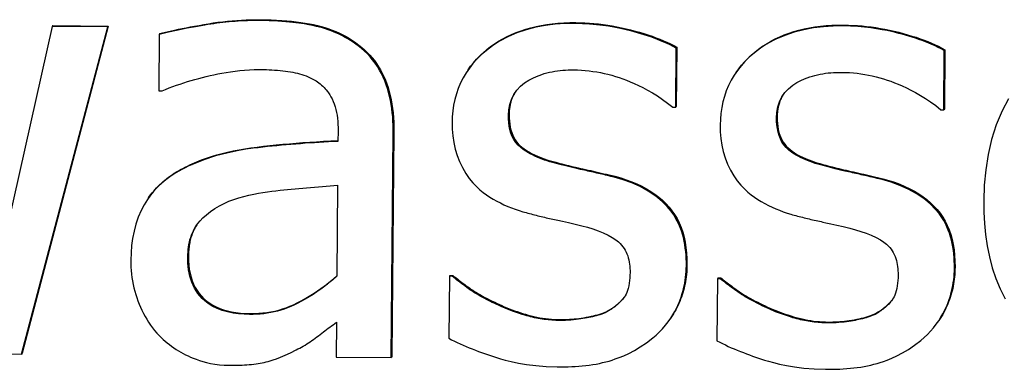
# Model space of a CAD drawing. Units: millimetres. Extents: x 40 to 2723, y -404 to 1439.
# Drawn here: x 1038 to 1044, y 708 to 710 of the extents above; entities that cross this region are included whole.
import ezdxf

# ---------------------------------------------------------------- set-up
doc = ezdxf.new("R2010")
doc.units = ezdxf.units.MM
doc.header["$LTSCALE"] = 0.5
doc.layers.add('Objekt025', color=6, linetype='Continuous')

msp = doc.modelspace()

# ---------------------------------------------------------------- linework, layer by layer
at = {"layer": 'Objekt025'}
for p, q in [((1039.7297, 710.3806), (1039.7262, 710.3754)), ((1041.5633, 710.3638), (1041.5598, 710.3586)), ((1043.1212, 710.3495), (1043.1177, 710.3443)), ((1038.5198, 710.3413), (1038.19, 708.8689)), ((1038.3427, 708.4374), (1038.8429, 710.3383)), ((1038.8465, 710.3435), (1038.3462, 708.4426)), ((1038.5234, 710.3465), (1038.5198, 710.3413)), ((1038.8429, 710.3383), (1038.5198, 710.3413)), ((1038.5234, 710.3465), (1038.8465, 710.3435)), ((1038.8465, 710.3435), (1038.8429, 710.3383)), ((1039.143, 710.2944), (1039.1402, 709.9672)), ((1039.1466, 710.2996), (1039.143, 710.2944)), ((1040.3026, 710.2334), (1040.2991, 710.2282)), ((1042.1442, 709.8717), (1042.1472, 710.2153)), ((1042.1507, 710.2205), (1042.1472, 710.2153)), ((1042.1507, 710.2205), (1042.1477, 709.8769)), ((1043.702, 709.8574), (1043.705, 710.201)), ((1043.7086, 710.2062), (1043.705, 710.201)), ((1043.7086, 710.2062), (1043.7056, 709.8626)), ((1040.937, 710.089), (1040.9335, 710.0838)), ((1042.4949, 710.0747), (1042.4914, 710.0695)), ((1039.1402, 709.9672), (1039.1587, 709.9671)), ((1042.1277, 709.8719), (1042.1442, 709.8717)), ((1042.1477, 709.8769), (1042.1442, 709.8717)), ((1043.6856, 709.8576), (1043.702, 709.8574)), ((1043.7056, 709.8626), (1043.702, 709.8574)), ((1041.1759, 709.8303), (1041.1723, 709.8251)), ((1042.7337, 709.816), (1042.7302, 709.8108)), ((1040.1816, 709.7354), (1040.1811, 709.6737)), ((1040.4912, 708.4177), (1040.5025, 709.7201)), ((1040.5061, 709.7253), (1040.4947, 708.4229)), ((1040.5061, 709.7253), (1040.5025, 709.7201)), ((1041.4472, 709.5521), (1041.4436, 709.5469)), ((1039.3334, 709.5427), (1039.3299, 709.5375)), ((1043.005, 709.5378), (1043.0015, 709.5326)), ((1041.7902, 709.4707), (1041.7866, 709.4655)), ((1043.348, 709.4564), (1043.3445, 709.4512)), ((1040.1788, 709.4186), (1040.1742, 708.8898)), ((1039.0797, 709.3446), (1039.0762, 709.3394)), ((1039.3123, 709.0079), (1039.3088, 709.0027)), ((1042.2097, 708.9566), (1042.2061, 708.9514)), ((1043.7675, 708.9423), (1043.764, 708.937)), ((1040.8287, 708.8899), (1040.8256, 708.5299)), ((1040.8322, 708.8951), (1040.8287, 708.8899)), ((1040.8452, 708.8898), (1040.8287, 708.8899)), ((1040.8322, 708.8951), (1040.8487, 708.895)), ((1040.8487, 708.895), (1040.8452, 708.8898)), ((1042.3866, 708.8756), (1042.3834, 708.5155)), ((1042.3901, 708.8808), (1042.3866, 708.8756)), ((1042.403, 708.8755), (1042.3866, 708.8756)), ((1042.3901, 708.8808), (1042.4066, 708.8807)), ((1042.4066, 708.8807), (1042.403, 708.8755)), ((1041.0923, 708.7384), (1041.0887, 708.7332)), ((1041.767, 708.6993), (1041.7634, 708.6941)), ((1042.6501, 708.7241), (1042.6466, 708.7189)), ((1039.6716, 708.6733), (1039.6681, 708.6681)), ((1041.4742, 708.6382), (1041.4707, 708.633)), ((1042.1163, 708.6479), (1042.1128, 708.6427)), ((1043.3248, 708.685), (1043.3213, 708.6798)), ((1043.6742, 708.6336), (1043.6707, 708.6284)), ((1040.1719, 708.6223), (1040.1701, 708.4206)), ((1043.0321, 708.6239), (1043.0285, 708.6187)), ((1038.0463, 708.4401), (1038.3427, 708.4374)), ((1038.3462, 708.4426), (1038.3427, 708.4374)), ((1040.1701, 708.4206), (1040.4912, 708.4177)), ((1040.4947, 708.4229), (1040.4912, 708.4177))]:
    msp.add_line(p, q, dxfattribs=at)
at = {"layer": 'Objekt025', "flags": 128}
for points in [[(1039.7262, 710.3754), (1039.7083, 710.3755), (1039.6904, 710.3754), (1039.6726, 710.3751), (1039.6548, 710.3746), (1039.637, 710.3739), (1039.6191, 710.3731), (1039.6014, 710.3721), (1039.5836, 710.3709), (1039.5658, 710.3695), (1039.5481, 710.3679), (1039.5304, 710.3662), (1039.5126, 710.3643), (1039.4949, 710.3622), (1039.4773, 710.3599), (1039.4596, 710.3575), (1039.4419, 710.3549), (1039.4243, 710.3521), (1039.4067, 710.3492), (1039.3868, 710.3457), (1039.3524, 710.3395), (1039.3057, 710.3306), (1039.2519, 710.3198), (1039.196, 710.3075), (1039.143, 710.2944)], [(1039.1466, 710.2996), (1039.1619, 710.3036), (1039.1783, 710.3077), (1039.1957, 710.3119), (1039.2143, 710.3161), (1039.2339, 710.3204), (1039.2546, 710.3248), (1039.2763, 710.3293), (1039.2992, 710.3338), (1039.3231, 710.3385), (1039.348, 710.3432), (1039.3741, 710.3479), (1039.4012, 710.3528), (1039.4288, 710.3575), (1039.4564, 710.3617), (1039.484, 710.3655), (1039.5115, 710.3689), (1039.5389, 710.3719), (1039.5663, 710.3744), (1039.5936, 710.3765), (1039.621, 710.3782), (1039.6482, 710.3795), (1039.6754, 710.3803), (1039.7026, 710.3807), (1039.7297, 710.3806)], [(1040.2991, 710.2282), (1040.2846, 710.239), (1040.2698, 710.2493), (1040.2548, 710.2592), (1040.2394, 710.2686), (1040.2238, 710.2776), (1040.208, 710.2861), (1040.1918, 710.2942), (1040.1754, 710.3019), (1040.1589, 710.309), (1040.1421, 710.3157), (1040.1252, 710.3219), (1040.1081, 710.3276), (1040.0909, 710.3329), (1040.0735, 710.3377), (1040.0559, 710.3421), (1040.0361, 710.3465), (1040.0128, 710.3513), (1039.9855, 710.3561), (1039.9542, 710.3607), (1039.9184, 710.3651), (1039.878, 710.3689), (1039.8326, 710.3721), (1039.7821, 710.3743), (1039.7262, 710.3754)], [(1039.7297, 710.3806), (1039.7622, 710.3801), (1039.7938, 710.3792), (1039.8246, 710.3778), (1039.8544, 710.3761), (1039.8834, 710.3739), (1039.9115, 710.3713), (1039.9388, 710.3682), (1039.9651, 710.3648), (1039.9906, 710.3609), (1040.0152, 710.3566), (1040.0389, 710.3519), (1040.0618, 710.3467), (1040.084, 710.341), (1040.1059, 710.3347), (1040.1273, 710.3276), (1040.1484, 710.3199), (1040.169, 710.3115), (1040.1893, 710.3023), (1040.2092, 710.2926), (1040.2286, 710.2821), (1040.2477, 710.2709), (1040.2664, 710.2591), (1040.2847, 710.2466), (1040.3026, 710.2334)], [(1041.5598, 710.3586), (1041.5021, 710.3578), (1041.4444, 710.354), (1041.387, 710.3471), (1041.3303, 710.3366), (1041.2746, 710.3222), (1041.2202, 710.3038), (1041.1675, 710.281), (1041.1203, 710.2558), (1041.0791, 710.2293), (1041.0436, 710.2025), (1041.0135, 710.1764), (1040.9884, 710.1516), (1040.9658, 710.1264), (1040.9449, 710.0999), (1040.9259, 710.0723), (1040.9087, 710.0433), (1040.8935, 710.0131), (1040.8803, 709.9817), (1040.8693, 709.9497), (1040.8604, 709.9171), (1040.8536, 709.8841), (1040.8488, 709.8506), (1040.8459, 709.8169), (1040.8447, 709.7828)], [(1040.937, 710.089), (1040.9522, 710.1102), (1040.9686, 710.1307), (1040.9862, 710.1506), (1041.0049, 710.17), (1041.0249, 710.1887), (1041.0461, 710.2067), (1041.0682, 710.224), (1041.0912, 710.2403), (1041.1149, 710.2556), (1041.1394, 710.2698), (1041.1646, 710.2831), (1041.1906, 710.2953), (1041.2174, 710.3066), (1041.245, 710.3168), (1041.2734, 710.326), (1041.3025, 710.3342), (1041.3324, 710.3415), (1041.3631, 710.3477), (1041.3945, 710.3529), (1041.4267, 710.3571), (1041.4597, 710.3603), (1041.4935, 710.3625), (1041.528, 710.3636), (1041.5633, 710.3638)], [(1042.1472, 710.2153), (1042.1297, 710.2248), (1042.1119, 710.2339), (1042.0937, 710.2426), (1042.0753, 710.2509), (1042.0566, 710.2588), (1042.0377, 710.2664), (1042.0187, 710.2736), (1041.9995, 710.2805), (1041.9802, 710.2871), (1041.9608, 710.2933), (1041.9414, 710.2993), (1041.9221, 710.3049), (1041.9027, 710.3102), (1041.8835, 710.3153), (1041.8634, 710.3203), (1041.8404, 710.3257), (1041.8143, 710.3313), (1041.7854, 710.3369), (1041.7538, 710.3423), (1041.7196, 710.3473), (1041.683, 710.3516), (1041.644, 710.3551), (1041.6029, 710.3575), (1041.5598, 710.3586)], [(1041.5633, 710.3638), (1041.5898, 710.3633), (1041.6162, 710.3622), (1041.6427, 710.3606), (1041.6692, 710.3585), (1041.6957, 710.3558), (1041.7222, 710.3526), (1041.7488, 710.3488), (1041.7754, 710.3445), (1041.802, 710.3396), (1041.8286, 710.3342), (1041.8553, 710.3283), (1041.882, 710.3218), (1041.9083, 710.3149), (1041.9339, 710.3077), (1041.9588, 710.3002), (1041.983, 710.2925), (1042.0065, 710.2845), (1042.0293, 710.2762), (1042.0513, 710.2676), (1042.0726, 710.2588), (1042.0932, 710.2496), (1042.1131, 710.2402), (1042.1323, 710.2305), (1042.1507, 710.2205)], [(1042.4949, 710.0747), (1042.5101, 710.0959), (1042.5265, 710.1164), (1042.544, 710.1363), (1042.5628, 710.1557), (1042.5828, 710.1744), (1042.6039, 710.1924), (1042.6261, 710.2097), (1042.649, 710.226), (1042.6727, 710.2412), (1042.6972, 710.2555), (1042.7225, 710.2688), (1042.7485, 710.281), (1042.7753, 710.2922), (1042.8029, 710.3025), (1042.8312, 710.3117), (1042.8604, 710.3199), (1042.8903, 710.3271), (1042.9209, 710.3334), (1042.9524, 710.3386), (1042.9846, 710.3428), (1043.0176, 710.346), (1043.0514, 710.3481), (1043.0859, 710.3493), (1043.1212, 710.3495)], [(1043.1212, 710.3495), (1043.1476, 710.349), (1043.1741, 710.3479), (1043.2006, 710.3463), (1043.227, 710.3442), (1043.2536, 710.3415), (1043.2801, 710.3383), (1043.3067, 710.3345), (1043.3333, 710.3302), (1043.3599, 710.3253), (1043.3865, 710.3199), (1043.4132, 710.314), (1043.4399, 710.3075), (1043.4662, 710.3006), (1043.4918, 710.2934), (1043.5167, 710.2859), (1043.5409, 710.2782), (1043.5644, 710.2702), (1043.5871, 710.2619), (1043.6092, 710.2533), (1043.6305, 710.2445), (1043.6511, 710.2353), (1043.671, 710.2259), (1043.6901, 710.2162), (1043.7086, 710.2062)], [(1043.1177, 710.3443), (1043.0599, 710.3435), (1043.0022, 710.3397), (1042.9449, 710.3328), (1042.8882, 710.3223), (1042.8325, 710.3079), (1042.778, 710.2895), (1042.7254, 710.2667), (1042.6781, 710.2415), (1042.6369, 710.215), (1042.6015, 710.1882), (1042.5714, 710.1621), (1042.5463, 710.1373), (1042.5236, 710.1121), (1042.5028, 710.0856), (1042.4837, 710.058), (1042.4666, 710.029), (1042.4514, 709.9988), (1042.4381, 709.9674), (1042.4271, 709.9353), (1042.4183, 709.9028), (1042.4115, 709.8698), (1042.4067, 709.8363), (1042.4038, 709.8026), (1042.4026, 709.7685)], [(1043.705, 710.201), (1043.6876, 710.2105), (1043.6697, 710.2196), (1043.6516, 710.2282), (1043.6331, 710.2366), (1043.6145, 710.2445), (1043.5956, 710.2521), (1043.5765, 710.2593), (1043.5573, 710.2662), (1043.538, 710.2728), (1043.5187, 710.279), (1043.4993, 710.2849), (1043.4799, 710.2906), (1043.4606, 710.2959), (1043.4413, 710.301), (1043.4213, 710.306), (1043.3982, 710.3114), (1043.3722, 710.317), (1043.3433, 710.3226), (1043.3117, 710.328), (1043.2775, 710.333), (1043.2408, 710.3373), (1043.2019, 710.3408), (1043.1608, 710.3432), (1043.1177, 710.3443)], [(1040.5025, 709.7201), (1040.5025, 709.744), (1040.502, 709.768), (1040.501, 709.792), (1040.4994, 709.816), (1040.4972, 709.84), (1040.4943, 709.8638), (1040.4908, 709.8876), (1040.4866, 709.9111), (1040.4816, 709.9344), (1040.4759, 709.9575), (1040.4693, 709.9802), (1040.4619, 710.0025), (1040.4535, 710.0246), (1040.4442, 710.0462), (1040.4339, 710.0674), (1040.4226, 710.0883), (1040.4103, 710.1085), (1040.397, 710.1279), (1040.3829, 710.1466), (1040.3679, 710.1645), (1040.352, 710.1816), (1040.3353, 710.1979), (1040.3176, 710.2134), (1040.2991, 710.2282)], [(1040.3026, 710.2334), (1040.3196, 710.2199), (1040.3359, 710.2057), (1040.3514, 710.191), (1040.3662, 710.1755), (1040.3802, 710.1595), (1040.3934, 710.1428), (1040.4059, 710.1255), (1040.4177, 710.1075), (1040.4287, 710.0889), (1040.439, 710.0697), (1040.4485, 710.0498), (1040.4573, 710.0293), (1040.4653, 710.0081), (1040.4726, 709.9861), (1040.4792, 709.9634), (1040.4851, 709.94), (1040.4902, 709.9158), (1040.4947, 709.8908), (1040.4984, 709.8651), (1040.5013, 709.8387), (1040.5036, 709.8115), (1040.5052, 709.7835), (1040.506, 709.7548), (1040.5061, 709.7253)], [(1039.1587, 709.9671), (1039.1796, 709.9756), (1039.2007, 709.9838), (1039.2218, 709.9918), (1039.243, 709.9995), (1039.2643, 710.007), (1039.2856, 710.0141), (1039.3071, 710.021), (1039.3287, 710.0276), (1039.3503, 710.0339), (1039.3721, 710.0399), (1039.3939, 710.0457), (1039.4158, 710.0511), (1039.4378, 710.0562), (1039.4599, 710.061), (1039.4826, 710.0656), (1039.5066, 710.0702), (1039.5316, 710.0745), (1039.5575, 710.0786), (1039.584, 710.0824), (1039.6111, 710.0856), (1039.6386, 710.0882), (1039.6663, 710.0901), (1039.694, 710.0913), (1039.7216, 710.0915)], [(1039.7216, 710.0915), (1039.7362, 710.0913), (1039.7511, 710.091), (1039.7663, 710.0904), (1039.7818, 710.0898), (1039.7975, 710.0889), (1039.8132, 710.0879), (1039.8289, 710.0867), (1039.8446, 710.0853), (1039.8601, 710.0837), (1039.8754, 710.0819), (1039.8904, 710.0799), (1039.9051, 710.0776), (1039.9192, 710.0752), (1039.9329, 710.0725), (1039.9459, 710.0696), (1039.9586, 710.0663), (1039.9713, 710.0627), (1039.9837, 710.0586), (1039.9961, 710.0541), (1040.0082, 710.0492), (1040.0201, 710.0438), (1040.0318, 710.0379), (1040.0433, 710.0316), (1040.0545, 710.0247)], [(1041.1723, 709.8251), (1041.1742, 709.8566), (1041.1797, 709.8877), (1041.1892, 709.9177), (1041.203, 709.9459), (1041.2206, 709.9714), (1041.242, 709.9941), (1041.2662, 710.0137), (1041.2908, 710.0294), (1041.3142, 710.0417), (1041.3346, 710.0508), (1041.3505, 710.0571), (1041.3654, 710.0624), (1041.3803, 710.0671), (1041.3955, 710.0713), (1041.4107, 710.0751), (1041.4261, 710.0783), (1041.4415, 710.0811), (1041.4571, 710.0835), (1041.4727, 710.0854), (1041.4883, 710.0869), (1041.5041, 710.088), (1041.5198, 710.0887), (1041.5355, 710.0891), (1041.5513, 710.0891)], [(1041.5513, 710.0891), (1041.5739, 710.0886), (1041.5963, 710.0875), (1041.6187, 710.0858), (1041.6409, 710.0835), (1041.663, 710.0806), (1041.685, 710.0771), (1041.707, 710.0731), (1041.7287, 710.0685), (1041.7504, 710.0633), (1041.772, 710.0575), (1041.7935, 710.0512), (1041.8149, 710.0444), (1041.8361, 710.037), (1041.8573, 710.029), (1041.8793, 710.0202), (1041.9028, 710.0101), (1041.9276, 709.9987), (1041.9536, 709.9858), (1041.9806, 709.9714), (1042.0087, 709.9553), (1042.0375, 709.9374), (1042.0671, 709.9176), (1042.0972, 709.8958), (1042.1277, 709.8719)], [(1042.7302, 709.8108), (1042.7321, 709.8423), (1042.7376, 709.8734), (1042.7471, 709.9034), (1042.7608, 709.9316), (1042.7785, 709.9571), (1042.7999, 709.9798), (1042.824, 709.9994), (1042.8487, 710.0151), (1042.8721, 710.0274), (1042.8924, 710.0365), (1042.9084, 710.0428), (1042.9232, 710.0481), (1042.9382, 710.0528), (1042.9533, 710.057), (1042.9686, 710.0608), (1042.9839, 710.064), (1042.9994, 710.0668), (1043.0149, 710.0692), (1043.0305, 710.0711), (1043.0462, 710.0726), (1043.0619, 710.0737), (1043.0777, 710.0744), (1043.0934, 710.0748), (1043.1091, 710.0748)], [(1043.1091, 710.0748), (1043.1317, 710.0743), (1043.1542, 710.0732), (1043.1765, 710.0715), (1043.1988, 710.0692), (1043.2209, 710.0663), (1043.2429, 710.0628), (1043.2648, 710.0588), (1043.2866, 710.0542), (1043.3083, 710.049), (1043.3299, 710.0432), (1043.3514, 710.0369), (1043.3727, 710.0301), (1043.394, 710.0226), (1043.4151, 710.0147), (1043.4371, 710.0058), (1043.4606, 709.9958), (1043.4854, 709.9844), (1043.5114, 709.9715), (1043.5385, 709.9571), (1043.5665, 709.941), (1043.5954, 709.9231), (1043.6249, 709.9033), (1043.655, 709.8815), (1043.6856, 709.8576)], [(1040.0545, 710.0247), (1040.0627, 710.0191), (1040.0707, 710.0133), (1040.0785, 710.0072), (1040.086, 710.0008), (1040.0932, 709.9941), (1040.1002, 709.9871), (1040.1069, 709.9798), (1040.1134, 709.9723), (1040.1198, 709.9642), (1040.1265, 709.955), (1040.1334, 709.9446), (1040.1403, 709.933), (1040.1471, 709.9203), (1040.1536, 709.9063), (1040.1595, 709.8912), (1040.1647, 709.8753), (1040.1692, 709.859), (1040.1728, 709.8422), (1040.1758, 709.8251), (1040.1781, 709.8076), (1040.1798, 709.7898), (1040.181, 709.7718), (1040.1815, 709.7537), (1040.1816, 709.7354)], [(1041.212, 709.96), (1041.2091, 709.9555), (1041.2063, 709.9509), (1041.2037, 709.9462), (1041.2011, 709.9414), (1041.1987, 709.9366), (1041.1964, 709.9317), (1041.1943, 709.9267), (1041.1922, 709.9216), (1041.1903, 709.9165), (1041.1885, 709.9113), (1041.1868, 709.906), (1041.1852, 709.9006), (1041.1838, 709.8952), (1041.1825, 709.8896), (1041.1813, 709.884), (1041.1802, 709.8784), (1041.1792, 709.8726), (1041.1784, 709.8668), (1041.1777, 709.8609), (1041.1771, 709.8549), (1041.1766, 709.8489), (1041.1762, 709.8428), (1041.176, 709.8366), (1041.1759, 709.8303)], [(1042.7699, 709.9457), (1042.767, 709.9412), (1042.7642, 709.9366), (1042.7615, 709.9319), (1042.759, 709.9271), (1042.7566, 709.9223), (1042.7543, 709.9174), (1042.7521, 709.9124), (1042.7501, 709.9073), (1042.7482, 709.9022), (1042.7464, 709.8969), (1042.7447, 709.8917), (1042.7431, 709.8863), (1042.7417, 709.8808), (1042.7403, 709.8753), (1042.7391, 709.8697), (1042.7381, 709.8641), (1042.7371, 709.8583), (1042.7363, 709.8525), (1042.7355, 709.8466), (1042.7349, 709.8406), (1042.7345, 709.8346), (1042.7341, 709.8285), (1042.7339, 709.8223), (1042.7337, 709.816)], [(1044.0782, 709.9215), (1044.0408, 709.8503), (1044.0069, 709.769), (1043.9798, 709.6836), (1043.9595, 709.5964), (1043.9455, 709.5077), (1043.9373, 709.4182), (1043.9341, 709.3285)], [(1040.8447, 709.7828), (1040.8455, 709.744), (1040.8486, 709.7052), (1040.8542, 709.6668), (1040.8625, 709.6288), (1040.8735, 709.5918), (1040.8874, 709.5558), (1040.9042, 709.5209), (1040.9236, 709.4879), (1040.944, 709.4588), (1040.965, 709.4334), (1040.9858, 709.4115), (1041.0062, 709.3928), (1041.0255, 709.377), (1041.0443, 709.3632), (1041.0636, 709.3501), (1041.0835, 709.3379), (1041.104, 709.3264), (1041.1249, 709.3156), (1041.1461, 709.3055), (1041.1677, 709.2961), (1041.1895, 709.2873), (1041.2116, 709.2792), (1041.2337, 709.2716), (1041.2559, 709.2646)], [(1041.4436, 709.5469), (1041.4282, 709.5511), (1041.4128, 709.5556), (1041.3976, 709.5603), (1041.3825, 709.5653), (1041.3677, 709.5706), (1041.3531, 709.5762), (1041.3388, 709.582), (1041.3248, 709.5881), (1041.3113, 709.5945), (1041.2982, 709.6013), (1041.2855, 709.6083), (1041.2729, 709.616), (1041.2585, 709.6257), (1041.2434, 709.6375), (1041.2285, 709.6514), (1041.2151, 709.6671), (1041.2037, 709.6841), (1041.1943, 709.7024), (1041.1868, 709.7217), (1041.181, 709.7418), (1041.1768, 709.7623), (1041.1741, 709.7832), (1041.1727, 709.8042), (1041.1723, 709.8251)], [(1041.1759, 709.8303), (1041.1762, 709.8105), (1041.1773, 709.7916), (1041.1794, 709.7735), (1041.1824, 709.7563), (1041.1863, 709.7399), (1041.1912, 709.7244), (1041.1969, 709.7098), (1041.2035, 709.6961), (1041.2111, 709.6832), (1041.2195, 709.6711), (1041.2289, 709.66), (1041.2391, 709.6497), (1041.2504, 709.6399), (1041.2628, 709.6305), (1041.2763, 709.6214), (1041.2908, 709.6125), (1041.3065, 709.6039), (1041.3233, 709.5957), (1041.3412, 709.5877), (1041.3602, 709.58), (1041.3803, 709.5726), (1041.4015, 709.5654), (1041.4238, 709.5586), (1041.4472, 709.5521)], [(1043.0015, 709.5326), (1042.9861, 709.5368), (1042.9707, 709.5413), (1042.9554, 709.546), (1042.9404, 709.551), (1042.9255, 709.5563), (1042.9109, 709.5618), (1042.8966, 709.5677), (1042.8827, 709.5738), (1042.8691, 709.5802), (1042.856, 709.587), (1042.8434, 709.594), (1042.8307, 709.6017), (1042.8164, 709.6114), (1042.8013, 709.6232), (1042.7864, 709.6371), (1042.773, 709.6528), (1042.7616, 709.6698), (1042.7522, 709.6881), (1042.7446, 709.7074), (1042.7389, 709.7275), (1042.7347, 709.748), (1042.732, 709.7689), (1042.7305, 709.7899), (1042.7302, 709.8108)], [(1042.7337, 709.816), (1042.734, 709.7962), (1042.7352, 709.7773), (1042.7373, 709.7592), (1042.7403, 709.742), (1042.7442, 709.7256), (1042.749, 709.7101), (1042.7548, 709.6955), (1042.7614, 709.6818), (1042.7689, 709.6689), (1042.7774, 709.6568), (1042.7867, 709.6457), (1042.797, 709.6354), (1042.8083, 709.6256), (1042.8206, 709.6162), (1042.8341, 709.607), (1042.8487, 709.5982), (1042.8644, 709.5896), (1042.8812, 709.5813), (1042.8991, 709.5734), (1042.918, 709.5657), (1042.9381, 709.5582), (1042.9593, 709.5511), (1042.9816, 709.5443), (1043.005, 709.5378)], [(1042.4026, 709.7685), (1042.4034, 709.7296), (1042.4064, 709.6909), (1042.412, 709.6525), (1042.4203, 709.6145), (1042.4314, 709.5774), (1042.4453, 709.5415), (1042.4621, 709.5066), (1042.4814, 709.4736), (1042.5019, 709.4445), (1042.5228, 709.4191), (1042.5437, 709.3972), (1042.5641, 709.3785), (1042.5834, 709.3627), (1042.6021, 709.3488), (1042.6215, 709.3358), (1042.6414, 709.3236), (1042.6618, 709.3121), (1042.6827, 709.3013), (1042.704, 709.2912), (1042.7256, 709.2818), (1042.7474, 709.273), (1042.7694, 709.2649), (1042.7916, 709.2573), (1042.8138, 709.2503)], [(1040.1811, 709.6737), (1040.1539, 709.6724), (1040.1267, 709.6709), (1040.0994, 709.6694), (1040.0722, 709.6678), (1040.0449, 709.666), (1040.0175, 709.6642), (1039.9902, 709.6623), (1039.9629, 709.6603), (1039.9355, 709.6581), (1039.9082, 709.6559), (1039.8809, 709.6535), (1039.8536, 709.651), (1039.8264, 709.6484), (1039.7992, 709.6457), (1039.772, 709.6429), (1039.7449, 709.6399), (1039.7179, 709.6368), (1039.6878, 709.6332), (1039.6463, 709.6274), (1039.5948, 709.6186), (1039.5353, 709.6059), (1039.4699, 709.5887), (1039.4008, 709.5662), (1039.3299, 709.5375)], [(1039.3334, 709.5427), (1039.3606, 709.5544), (1039.3885, 709.5655), (1039.4173, 709.5759), (1039.4468, 709.5857), (1039.4771, 709.5949), (1039.5082, 709.6034), (1039.5401, 709.6113), (1039.5728, 709.6185), (1039.6063, 709.625), (1039.6406, 709.631), (1039.6756, 709.6362), (1039.7115, 709.6409), (1039.748, 709.6451), (1039.7849, 709.6491), (1039.8224, 709.6529), (1039.8603, 709.6565), (1039.8987, 709.66), (1039.9376, 709.6632), (1039.977, 709.6663), (1040.0169, 709.6691), (1040.0572, 709.6718), (1040.098, 709.6743), (1040.1393, 709.6766), (1040.1811, 709.6787)], [(1041.4472, 709.5521), (1041.4589, 709.5489), (1041.471, 709.5457), (1041.4832, 709.5425), (1041.4958, 709.5393), (1041.5086, 709.5361), (1041.5216, 709.5329), (1041.5349, 709.5297), (1041.5485, 709.5265), (1041.5623, 709.5232), (1041.5764, 709.52), (1041.5907, 709.5168), (1041.6053, 709.5136), (1041.6201, 709.5103), (1041.635, 709.507), (1041.65, 709.5037), (1041.6651, 709.5002), (1041.6804, 709.4967), (1041.6957, 709.4932), (1041.7112, 709.4896), (1041.7267, 709.4859), (1041.7424, 709.4822), (1041.7582, 709.4785), (1041.7741, 709.4746), (1041.7902, 709.4707)], [(1039.3299, 709.5375), (1039.3111, 709.5291), (1039.2925, 709.5202), (1039.2742, 709.5108), (1039.2562, 709.5009), (1039.2385, 709.4904), (1039.2212, 709.4795), (1039.2042, 709.4679), (1039.1877, 709.4558), (1039.1716, 709.4431), (1039.156, 709.4298), (1039.1409, 709.4158), (1039.1259, 709.4008), (1039.1094, 709.3827), (1039.0917, 709.3609), (1039.0735, 709.3352), (1039.0552, 709.3054), (1039.0375, 709.2714), (1039.021, 709.233), (1039.0072, 709.1928), (1038.9962, 709.1518), (1038.9879, 709.1102), (1038.9821, 709.0681), (1038.9786, 709.0257), (1038.9772, 708.9831)], [(1039.0797, 709.3447), (1039.0869, 709.355), (1039.0945, 709.3651), (1039.1023, 709.3751), (1039.1104, 709.3849), (1039.1188, 709.3945), (1039.1274, 709.4039), (1039.1364, 709.4132), (1039.1457, 709.4223), (1039.1552, 709.4311), (1039.1651, 709.4398), (1039.1752, 709.4484), (1039.1856, 709.4567), (1039.1963, 709.4649), (1039.2074, 709.4728), (1039.2187, 709.4806), (1039.2302, 709.4883), (1039.2421, 709.4957), (1039.2543, 709.5029), (1039.2668, 709.51), (1039.2795, 709.5169), (1039.2925, 709.5236), (1039.3059, 709.5302), (1039.3195, 709.5365), (1039.3334, 709.5427)], [(1041.7866, 709.4655), (1041.7765, 709.468), (1041.7663, 709.4704), (1041.7562, 709.4729), (1041.746, 709.4753), (1041.7358, 709.4778), (1041.7256, 709.4802), (1041.7154, 709.4826), (1041.7052, 709.485), (1041.695, 709.4873), (1041.6848, 709.4897), (1041.6746, 709.492), (1041.6644, 709.4944), (1041.6542, 709.4967), (1041.644, 709.499), (1041.6337, 709.5013), (1041.6235, 709.5036), (1041.6133, 709.5058), (1041.6031, 709.5081), (1041.59, 709.511), (1041.5699, 709.5155), (1041.5439, 709.5215), (1041.5134, 709.5288), (1041.4795, 709.5373), (1041.4436, 709.5469)], [(1043.3445, 709.4512), (1043.3344, 709.4537), (1043.3242, 709.4561), (1043.314, 709.4586), (1043.3039, 709.461), (1043.2937, 709.4634), (1043.2835, 709.4659), (1043.2733, 709.4683), (1043.2631, 709.4707), (1043.2529, 709.473), (1043.2427, 709.4754), (1043.2325, 709.4777), (1043.2222, 709.4801), (1043.212, 709.4824), (1043.2018, 709.4847), (1043.1916, 709.487), (1043.1814, 709.4893), (1043.1712, 709.4915), (1043.161, 709.4938), (1043.1479, 709.4967), (1043.1277, 709.5012), (1043.1018, 709.5072), (1043.0712, 709.5145), (1043.0374, 709.523), (1043.0015, 709.5326)], [(1043.005, 709.5378), (1043.0168, 709.5346), (1043.0288, 709.5314), (1043.0411, 709.5282), (1043.0536, 709.525), (1043.0664, 709.5218), (1043.0795, 709.5186), (1043.0928, 709.5154), (1043.1064, 709.5121), (1043.1202, 709.5089), (1043.1343, 709.5057), (1043.1486, 709.5025), (1043.1632, 709.4993), (1043.178, 709.496), (1043.1929, 709.4927), (1043.2079, 709.4893), (1043.223, 709.4859), (1043.2382, 709.4824), (1043.2536, 709.4789), (1043.269, 709.4753), (1043.2846, 709.4716), (1043.3003, 709.4679), (1043.3161, 709.4641), (1043.332, 709.4603), (1043.348, 709.4564)], [(1042.2061, 708.9514), (1042.206, 708.9719), (1042.2054, 708.9925), (1042.2042, 709.013), (1042.2025, 709.0335), (1042.2, 709.054), (1042.1969, 709.0743), (1042.1931, 709.0945), (1042.1885, 709.1145), (1042.1831, 709.1342), (1042.1769, 709.1537), (1042.1699, 709.1728), (1042.162, 709.1916), (1042.1533, 709.2099), (1042.1436, 709.2279), (1042.1326, 709.2459), (1042.1168, 709.2683), (1042.0948, 709.2949), (1042.0655, 709.3244), (1042.0282, 709.3553), (1041.9841, 709.385), (1041.9372, 709.4105), (1041.8882, 709.4322), (1041.8378, 709.4505), (1041.7866, 709.4655)], [(1041.7902, 709.4707), (1041.8244, 709.461), (1041.8571, 709.4504), (1041.8884, 709.4388), (1041.9183, 709.4262), (1041.9467, 709.4127), (1041.9737, 709.3983), (1041.9993, 709.3829), (1042.0234, 709.3666), (1042.0461, 709.3494), (1042.0674, 709.3311), (1042.0872, 709.312), (1042.1056, 709.2919), (1042.1225, 709.2707), (1042.1379, 709.2483), (1042.1518, 709.2247), (1042.1642, 709.1998), (1042.1751, 709.1737), (1042.1846, 709.1464), (1042.1925, 709.1178), (1042.1989, 709.088), (1042.2038, 709.057), (1042.2073, 709.0247), (1042.2092, 708.9913), (1042.2097, 708.9566)], [(1043.764, 708.937), (1043.7639, 708.9576), (1043.7633, 708.9781), (1043.7621, 708.9987), (1043.7603, 709.0192), (1043.7579, 709.0397), (1043.7548, 709.06), (1043.7509, 709.0802), (1043.7463, 709.1002), (1043.741, 709.1199), (1043.7348, 709.1394), (1043.7278, 709.1585), (1043.7199, 709.1773), (1043.7111, 709.1956), (1043.7014, 709.2136), (1043.6904, 709.2316), (1043.6747, 709.254), (1043.6526, 709.2806), (1043.6234, 709.3101), (1043.5861, 709.341), (1043.542, 709.3707), (1043.4951, 709.3962), (1043.4461, 709.4179), (1043.3957, 709.4362), (1043.3445, 709.4512)], [(1043.348, 709.4564), (1043.3822, 709.4467), (1043.415, 709.4361), (1043.4463, 709.4245), (1043.4762, 709.4119), (1043.5046, 709.3984), (1043.5316, 709.384), (1043.5572, 709.3686), (1043.5813, 709.3523), (1043.604, 709.335), (1043.6252, 709.3168), (1043.6451, 709.2977), (1043.6634, 709.2776), (1043.6803, 709.2564), (1043.6958, 709.234), (1043.7097, 709.2104), (1043.7221, 709.1855), (1043.733, 709.1594), (1043.7424, 709.132), (1043.7504, 709.1035), (1043.7568, 709.0737), (1043.7617, 709.0427), (1043.7651, 709.0104), (1043.7671, 708.977), (1043.7675, 708.9423)], [(1039.6061, 709.3456), (1039.635, 709.3536), (1039.6635, 709.3606), (1039.6914, 709.3667), (1039.7188, 709.372), (1039.7455, 709.3765), (1039.7715, 709.3804), (1039.7967, 709.3838), (1039.8211, 709.3867), (1039.8446, 709.3892), (1039.8672, 709.3914), (1039.8888, 709.3934), (1039.9101, 709.3953), (1039.9319, 709.3973), (1039.9541, 709.3993), (1039.9766, 709.4013), (1039.9993, 709.4033), (1040.0221, 709.4053), (1040.045, 709.4073), (1040.0679, 709.4093), (1040.0906, 709.4113), (1040.1132, 709.4132), (1040.1355, 709.415), (1040.1574, 709.4168), (1040.1788, 709.4186)], [(1039.3088, 709.0027), (1039.3091, 709.0169), (1039.3099, 709.0312), (1039.3111, 709.0454), (1039.3128, 709.0596), (1039.3151, 709.0737), (1039.3179, 709.0877), (1039.3213, 709.1016), (1039.3253, 709.1152), (1039.3299, 709.1286), (1039.3351, 709.1418), (1039.3411, 709.1547), (1039.3477, 709.1673), (1039.3558, 709.1807), (1039.3662, 709.1955), (1039.3795, 709.2117), (1039.3962, 709.229), (1039.4169, 709.2476), (1039.4411, 709.2664), (1039.4664, 709.2836), (1039.4928, 709.2991), (1039.52, 709.313), (1039.548, 709.3253), (1039.5767, 709.3362), (1039.6061, 709.3456)], [(1043.9341, 709.3285), (1043.9348, 709.2629), (1043.9381, 709.1971), (1043.9444, 709.1317), (1043.9539, 709.0667), (1043.9669, 709.0025), (1043.9836, 708.9392), (1044.0045, 708.8772), (1044.0296, 708.8167), (1044.059, 708.7589)], [(1041.2559, 709.2646), (1041.2655, 709.262), (1041.2752, 709.2594), (1041.2848, 709.2568), (1041.2945, 709.2542), (1041.3041, 709.2517), (1041.3138, 709.2492), (1041.3235, 709.2467), (1041.3333, 709.2443), (1041.343, 709.2419), (1041.3527, 709.2395), (1041.3625, 709.2371), (1041.3722, 709.2348), (1041.382, 709.2325), (1041.3918, 709.2303), (1041.4015, 709.228), (1041.4112, 709.2258), (1041.421, 709.2236), (1041.4307, 709.2215), (1041.4406, 709.2193), (1041.4587, 709.2154), (1041.4868, 709.2092), (1041.5217, 709.2013), (1041.5601, 709.1925), (1041.5989, 709.1833)], [(1042.8138, 709.2503), (1042.8234, 709.2477), (1042.833, 709.2451), (1042.8427, 709.2425), (1042.8523, 709.2399), (1042.862, 709.2374), (1042.8717, 709.2349), (1042.8814, 709.2324), (1042.8911, 709.23), (1042.9009, 709.2276), (1042.9106, 709.2252), (1042.9204, 709.2228), (1042.9301, 709.2205), (1042.9399, 709.2182), (1042.9496, 709.216), (1042.9594, 709.2137), (1042.9691, 709.2115), (1042.9788, 709.2093), (1042.9886, 709.2072), (1042.9985, 709.205), (1043.0166, 709.2011), (1043.0447, 709.1949), (1043.0795, 709.187), (1043.118, 709.1782), (1043.1568, 709.169)], [(1039.3611, 709.1888), (1039.3572, 709.1827), (1039.3535, 709.1765), (1039.3499, 709.1701), (1039.3465, 709.1636), (1039.3432, 709.157), (1039.3401, 709.1503), (1039.3372, 709.1435), (1039.3344, 709.1365), (1039.3318, 709.1294), (1039.3294, 709.1222), (1039.3271, 709.1148), (1039.325, 709.1073), (1039.323, 709.0997), (1039.3212, 709.092), (1039.3196, 709.0842), (1039.3181, 709.0762), (1039.3168, 709.0681), (1039.3157, 709.0598), (1039.3147, 709.0515), (1039.3139, 709.043), (1039.3133, 709.0344), (1039.3128, 709.0257), (1039.3124, 709.0168), (1039.3123, 709.0079)], [(1041.5989, 709.1833), (1041.6311, 709.1746), (1041.6627, 709.1649), (1041.6935, 709.1542), (1041.723, 709.1424), (1041.7507, 709.1295), (1041.7757, 709.1156), (1041.7956, 709.1024), (1041.8107, 709.0905), (1041.8217, 709.0801), (1041.83, 709.071), (1041.8375, 709.0615), (1041.8443, 709.0516), (1041.8505, 709.0413), (1041.8559, 709.0306), (1041.8607, 709.0194), (1041.8649, 709.008), (1041.8685, 708.9963), (1041.8715, 708.9844), (1041.8739, 708.9723), (1041.8757, 708.9602), (1041.8771, 708.9479), (1041.878, 708.9357), (1041.8785, 708.9234), (1041.8785, 708.9111)], [(1043.1568, 709.169), (1043.1889, 709.1603), (1043.2206, 709.1506), (1043.2514, 709.1399), (1043.2809, 709.1281), (1043.3086, 709.1152), (1043.3336, 709.1013), (1043.3535, 709.0881), (1043.3686, 709.0762), (1043.3796, 709.0658), (1043.3879, 709.0567), (1043.3954, 709.0472), (1043.4022, 709.0373), (1043.4083, 709.027), (1043.4138, 709.0163), (1043.4186, 709.0051), (1043.4228, 708.9937), (1043.4264, 708.982), (1043.4293, 708.9701), (1043.4317, 708.958), (1043.4336, 708.9459), (1043.4349, 708.9336), (1043.4358, 708.9214), (1043.4363, 708.9091), (1043.4364, 708.8968)], [(1038.9772, 708.9831), (1038.9773, 708.9629), (1038.978, 708.9427), (1038.9794, 708.9226), (1038.9813, 708.9026), (1038.9838, 708.8826), (1038.987, 708.8627), (1038.9908, 708.8428), (1038.9952, 708.8232), (1039.0002, 708.8038), (1039.0058, 708.7846), (1039.012, 708.7656), (1039.0187, 708.7469), (1039.026, 708.7284), (1039.0339, 708.71), (1039.0422, 708.692), (1039.0511, 708.6742), (1039.0605, 708.6568), (1039.0704, 708.6397), (1039.0809, 708.6229), (1039.092, 708.6066), (1039.1036, 708.5906), (1039.1158, 708.5751), (1039.1287, 708.56), (1039.1422, 708.5453)], [(1039.6681, 708.6681), (1039.6358, 708.6691), (1039.6036, 708.6717), (1039.5716, 708.6761), (1039.54, 708.6826), (1039.5091, 708.6914), (1039.4791, 708.7028), (1039.4508, 708.7167), (1039.4268, 708.7317), (1039.4071, 708.7468), (1039.3913, 708.7615), (1039.3784, 708.7754), (1039.3668, 708.7898), (1039.3565, 708.8051), (1039.3472, 708.821), (1039.339, 708.8376), (1039.3319, 708.8548), (1039.3258, 708.8725), (1039.3208, 708.8906), (1039.3167, 708.909), (1039.3135, 708.9275), (1039.3112, 708.9463), (1039.3097, 708.9651), (1039.3089, 708.9839), (1039.3088, 709.0027)], [(1039.3123, 709.0079), (1039.3127, 708.981), (1039.3144, 708.9552), (1039.3174, 708.9306), (1039.3217, 708.9071), (1039.3273, 708.8847), (1039.3342, 708.8634), (1039.3424, 708.8432), (1039.3518, 708.8241), (1039.3626, 708.8062), (1039.3747, 708.7894), (1039.3881, 708.7737), (1039.4027, 708.7591), (1039.4186, 708.7456), (1039.4357, 708.7333), (1039.454, 708.7221), (1039.4734, 708.7121), (1039.4941, 708.7033), (1039.5159, 708.6955), (1039.5389, 708.689), (1039.5631, 708.6835), (1039.5884, 708.6792), (1039.615, 708.6761), (1039.6427, 708.6741), (1039.6716, 708.6733)], [(1042.0111, 708.5313), (1042.0307, 708.5484), (1042.0495, 708.5664), (1042.0675, 708.5852), (1042.0845, 708.6049), (1042.1005, 708.6254), (1042.115, 708.646), (1042.1277, 708.666), (1042.1387, 708.6852), (1042.1482, 708.7035), (1042.1564, 708.7207), (1042.1633, 708.7367), (1042.1696, 708.7526), (1042.1754, 708.7686), (1042.1806, 708.7847), (1042.1854, 708.8009), (1042.1897, 708.8172), (1042.1934, 708.8336), (1042.1967, 708.8501), (1042.1995, 708.8667), (1042.2017, 708.8835), (1042.2036, 708.9003), (1042.2049, 708.9172), (1042.2057, 708.9342), (1042.2061, 708.9514)], [(1042.2097, 708.9566), (1042.2094, 708.9425), (1042.2088, 708.9285), (1042.2079, 708.9147), (1042.2066, 708.9009), (1042.2051, 708.8872), (1042.2033, 708.8737), (1042.2011, 708.8602), (1042.1986, 708.8468), (1042.1958, 708.8335), (1042.1927, 708.8203), (1042.1893, 708.8073), (1042.1855, 708.7943), (1042.1815, 708.7814), (1042.1771, 708.7686), (1042.1724, 708.7559), (1042.1674, 708.7433), (1042.1621, 708.7308), (1042.1564, 708.7184), (1042.1505, 708.7061), (1042.1443, 708.6941), (1042.1377, 708.6823), (1042.1309, 708.6706), (1042.1238, 708.6592), (1042.1163, 708.6479)], [(1043.5689, 708.517), (1043.5886, 708.5341), (1043.6074, 708.5521), (1043.6253, 708.5709), (1043.6423, 708.5906), (1043.6584, 708.6111), (1043.6729, 708.6317), (1043.6856, 708.6517), (1043.6966, 708.6709), (1043.7061, 708.6892), (1043.7142, 708.7064), (1043.7212, 708.7224), (1043.7274, 708.7383), (1043.7332, 708.7543), (1043.7385, 708.7704), (1043.7433, 708.7866), (1043.7475, 708.8029), (1043.7513, 708.8193), (1043.7545, 708.8358), (1043.7573, 708.8524), (1043.7596, 708.8692), (1043.7614, 708.886), (1043.7628, 708.9029), (1043.7636, 708.9199), (1043.764, 708.937)], [(1043.7675, 708.9423), (1043.7672, 708.9282), (1043.7666, 708.9142), (1043.7657, 708.9004), (1043.7645, 708.8866), (1043.763, 708.8729), (1043.7611, 708.8594), (1043.7589, 708.8459), (1043.7565, 708.8325), (1043.7537, 708.8192), (1043.7506, 708.806), (1043.7471, 708.793), (1043.7434, 708.78), (1043.7393, 708.7671), (1043.7349, 708.7543), (1043.7303, 708.7416), (1043.7253, 708.729), (1043.7199, 708.7165), (1043.7143, 708.7041), (1043.7084, 708.6918), (1043.7021, 708.6798), (1043.6956, 708.668), (1043.6888, 708.6563), (1043.6816, 708.6449), (1043.6742, 708.6336)], [(1040.1742, 708.8898), (1040.1514, 708.87), (1040.1284, 708.8511), (1040.1053, 708.833), (1040.0822, 708.8158), (1040.0592, 708.7996), (1040.0364, 708.7843), (1040.0138, 708.77), (1039.9916, 708.7567), (1039.9698, 708.7444), (1039.9486, 708.7332), (1039.9279, 708.7231), (1039.9079, 708.7141), (1039.8886, 708.7063), (1039.8692, 708.6993), (1039.8497, 708.693), (1039.8301, 708.6874), (1039.8103, 708.6826), (1039.7903, 708.6785), (1039.7702, 708.6751), (1039.75, 708.6724), (1039.7297, 708.6703), (1039.7093, 708.6689), (1039.6887, 708.6682), (1039.6681, 708.6681)], [(1039.6716, 708.6733), (1039.6963, 708.6735), (1039.7205, 708.6746), (1039.7445, 708.6766), (1039.7681, 708.6795), (1039.7913, 708.6832), (1039.8142, 708.6879), (1039.8367, 708.6935), (1039.8588, 708.6999), (1039.8806, 708.7072), (1039.902, 708.7154), (1039.9231, 708.7245), (1039.9438, 708.7345), (1039.9643, 708.7452), (1039.9845, 708.7564), (1040.0044, 708.768), (1040.0242, 708.78), (1040.0437, 708.7924), (1040.063, 708.8053), (1040.0821, 708.8186), (1040.101, 708.8324), (1040.1196, 708.8466), (1040.1381, 708.8613), (1040.1563, 708.8763), (1040.1742, 708.8919)], [(1041.0887, 708.7332), (1041.0781, 708.7383), (1041.0672, 708.7437), (1041.0563, 708.7492), (1041.0452, 708.7548), (1041.0341, 708.7606), (1041.023, 708.7666), (1041.0119, 708.7727), (1041.0009, 708.7789), (1040.99, 708.7853), (1040.9793, 708.7917), (1040.9688, 708.7983), (1040.9585, 708.805), (1040.9485, 708.8117), (1040.9389, 708.8186), (1040.9293, 708.8255), (1040.9198, 708.8324), (1040.9103, 708.8394), (1040.9009, 708.8464), (1040.8915, 708.8535), (1040.8821, 708.8606), (1040.8728, 708.8678), (1040.8635, 708.8751), (1040.8543, 708.8824), (1040.8452, 708.8898)], [(1040.8487, 708.895), (1040.8556, 708.8894), (1040.8627, 708.8837), (1040.87, 708.8779), (1040.8776, 708.8721), (1040.8853, 708.8661), (1040.8932, 708.8601), (1040.9013, 708.854), (1040.9096, 708.8478), (1040.9181, 708.8415), (1040.9268, 708.8351), (1040.9357, 708.8286), (1040.9448, 708.8221), (1040.9543, 708.8154), (1040.9642, 708.8088), (1040.9747, 708.802), (1040.9857, 708.7952), (1040.9972, 708.7883), (1041.0093, 708.7814), (1041.0218, 708.7744), (1041.0349, 708.7673), (1041.0485, 708.7602), (1041.0625, 708.753), (1041.0771, 708.7457), (1041.0923, 708.7384)], [(1041.8785, 708.9111), (1041.8782, 708.8959), (1041.8774, 708.8803), (1041.8761, 708.8647), (1041.8741, 708.8491), (1041.8715, 708.8339), (1041.8681, 708.8192), (1041.8642, 708.8063), (1041.8599, 708.795), (1041.8554, 708.7853), (1041.8506, 708.7767), (1041.8457, 708.7692), (1041.8407, 708.7622), (1041.8354, 708.7555), (1041.8298, 708.749), (1041.824, 708.7427), (1041.8179, 708.7365), (1041.8116, 708.7306), (1041.8051, 708.7248), (1041.7984, 708.7193), (1041.7916, 708.7139), (1041.7847, 708.7086), (1041.7777, 708.7036), (1041.7706, 708.6988), (1041.7634, 708.6941)], [(1042.6466, 708.7189), (1042.6359, 708.724), (1042.6251, 708.7294), (1042.6141, 708.7348), (1042.6031, 708.7405), (1042.592, 708.7463), (1042.5809, 708.7523), (1042.5698, 708.7584), (1042.5588, 708.7646), (1042.5479, 708.771), (1042.5372, 708.7774), (1042.5267, 708.784), (1042.5164, 708.7907), (1042.5064, 708.7974), (1042.4967, 708.8043), (1042.4872, 708.8112), (1042.4777, 708.8181), (1042.4682, 708.8251), (1042.4588, 708.8321), (1042.4494, 708.8392), (1042.44, 708.8463), (1042.4307, 708.8535), (1042.4214, 708.8607), (1042.4122, 708.8681), (1042.403, 708.8755)], [(1042.4066, 708.8807), (1042.4135, 708.8751), (1042.4206, 708.8694), (1042.4279, 708.8636), (1042.4354, 708.8578), (1042.4431, 708.8518), (1042.451, 708.8458), (1042.4591, 708.8397), (1042.4674, 708.8335), (1042.476, 708.8272), (1042.4847, 708.8208), (1042.4936, 708.8143), (1042.5027, 708.8078), (1042.5121, 708.8011), (1042.5221, 708.7944), (1042.5326, 708.7877), (1042.5436, 708.7809), (1042.5551, 708.774), (1042.5671, 708.7671), (1042.5797, 708.76), (1042.5928, 708.753), (1042.6063, 708.7459), (1042.6204, 708.7387), (1042.635, 708.7314), (1042.6501, 708.7241)], [(1043.4364, 708.8968), (1043.4361, 708.8816), (1043.4353, 708.866), (1043.4339, 708.8504), (1043.432, 708.8348), (1043.4294, 708.8196), (1043.426, 708.8049), (1043.4221, 708.792), (1043.4178, 708.7807), (1043.4132, 708.771), (1043.4085, 708.7624), (1043.4036, 708.7549), (1043.3986, 708.7479), (1043.3933, 708.7412), (1043.3877, 708.7347), (1043.3819, 708.7284), (1043.3758, 708.7222), (1043.3695, 708.7163), (1043.363, 708.7105), (1043.3563, 708.7049), (1043.3495, 708.6996), (1043.3425, 708.6943), (1043.3355, 708.6893), (1043.3284, 708.6845), (1043.3213, 708.6798)], [(1041.767, 708.6993), (1041.7714, 708.7022), (1041.7758, 708.7051), (1041.78, 708.708), (1041.7842, 708.7109), (1041.7882, 708.7139), (1041.7922, 708.7168), (1041.7961, 708.7198), (1041.7999, 708.7228), (1041.8036, 708.7258), (1041.8072, 708.7288), (1041.8107, 708.7318), (1041.8141, 708.7349), (1041.8175, 708.738), (1041.8207, 708.741), (1041.8238, 708.7441), (1041.8269, 708.7472), (1041.8299, 708.7504), (1041.8327, 708.7535), (1041.8355, 708.7567), (1041.8382, 708.7598), (1041.8408, 708.763), (1041.8433, 708.7662), (1041.8458, 708.7694), (1041.8481, 708.7727)], [(1043.3248, 708.685), (1043.3293, 708.6879), (1043.3336, 708.6908), (1043.3379, 708.6937), (1043.342, 708.6966), (1043.3461, 708.6996), (1043.3501, 708.7025), (1043.3539, 708.7055), (1043.3577, 708.7085), (1043.3614, 708.7115), (1043.365, 708.7145), (1043.3686, 708.7175), (1043.372, 708.7206), (1043.3753, 708.7236), (1043.3786, 708.7267), (1043.3817, 708.7298), (1043.3848, 708.7329), (1043.3877, 708.7361), (1043.3906, 708.7392), (1043.3934, 708.7424), (1043.3961, 708.7455), (1043.3987, 708.7487), (1043.4012, 708.7519), (1043.4036, 708.7551), (1043.406, 708.7584)], [(1041.4707, 708.633), (1041.4592, 708.6332), (1041.4477, 708.6335), (1041.4362, 708.6341), (1041.4248, 708.6348), (1041.4134, 708.6357), (1041.402, 708.6368), (1041.3907, 708.638), (1041.3794, 708.6394), (1041.3681, 708.641), (1041.3568, 708.6428), (1041.3456, 708.6448), (1041.3343, 708.6469), (1041.3232, 708.6492), (1041.312, 708.6517), (1041.3009, 708.6544), (1041.2898, 708.6572), (1041.2787, 708.6603), (1041.2677, 708.6635), (1041.2527, 708.6681), (1041.2302, 708.6753), (1041.2012, 708.6853), (1041.1671, 708.6983), (1041.1292, 708.7142), (1041.0887, 708.7332)], [(1041.0923, 708.7384), (1041.1057, 708.7318), (1041.1194, 708.7254), (1041.1334, 708.7191), (1041.1476, 708.713), (1041.1621, 708.707), (1041.1768, 708.7011), (1041.1918, 708.6954), (1041.2071, 708.6898), (1041.2226, 708.6844), (1041.2384, 708.6791), (1041.2544, 708.6739), (1041.2707, 708.6689), (1041.2872, 708.6641), (1041.3037, 708.6598), (1041.3204, 708.6558), (1041.3371, 708.6523), (1041.3539, 708.6491), (1041.3708, 708.6463), (1041.3878, 708.644), (1041.4049, 708.642), (1041.4221, 708.6405), (1041.4394, 708.6393), (1041.4567, 708.6386), (1041.4742, 708.6382)], [(1041.7634, 708.6941), (1041.7542, 708.6882), (1041.7445, 708.6829), (1041.7344, 708.6781), (1041.7241, 708.6737), (1041.7139, 708.6698), (1041.7036, 708.6663), (1041.6932, 708.663), (1041.6826, 708.66), (1041.6718, 708.6572), (1041.661, 708.6546), (1041.6503, 708.6522), (1041.6396, 708.65), (1041.6289, 708.6479), (1041.6175, 708.6459), (1041.6053, 708.6439), (1041.5924, 708.6419), (1041.5789, 708.64), (1041.5648, 708.6383), (1041.5501, 708.6367), (1041.535, 708.6353), (1041.5194, 708.6343), (1041.5035, 708.6335), (1041.4872, 708.633), (1041.4707, 708.633)], [(1041.4742, 708.6382), (1041.487, 708.6382), (1041.4999, 708.6384), (1041.513, 708.6389), (1041.5262, 708.6397), (1041.5396, 708.6406), (1041.5532, 708.6418), (1041.5669, 708.6433), (1041.5808, 708.645), (1041.5949, 708.6469), (1041.6091, 708.6491), (1041.6234, 708.6515), (1041.638, 708.6542), (1041.6522, 708.657), (1041.6659, 708.6601), (1041.6789, 708.6633), (1041.6912, 708.6666), (1041.7029, 708.6701), (1041.714, 708.6738), (1041.7244, 708.6776), (1041.7342, 708.6816), (1041.7434, 708.6858), (1041.7519, 708.6901), (1041.7598, 708.6946), (1041.767, 708.6993)], [(1043.0285, 708.6187), (1043.017, 708.6189), (1043.0055, 708.6192), (1042.9941, 708.6198), (1042.9827, 708.6205), (1042.9713, 708.6214), (1042.9599, 708.6225), (1042.9485, 708.6237), (1042.9372, 708.6251), (1042.9259, 708.6267), (1042.9147, 708.6285), (1042.9034, 708.6305), (1042.8922, 708.6326), (1042.881, 708.6349), (1042.8699, 708.6374), (1042.8587, 708.6401), (1042.8476, 708.6429), (1042.8366, 708.646), (1042.8255, 708.6492), (1042.8106, 708.6537), (1042.788, 708.661), (1042.759, 708.671), (1042.7249, 708.684), (1042.687, 708.6999), (1042.6466, 708.7189)], [(1042.6501, 708.7241), (1042.6636, 708.7175), (1042.6773, 708.7111), (1042.6912, 708.7048), (1042.7055, 708.6987), (1042.72, 708.6927), (1042.7347, 708.6868), (1042.7497, 708.6811), (1042.765, 708.6755), (1042.7805, 708.6701), (1042.7962, 708.6648), (1042.8123, 708.6596), (1042.8286, 708.6546), (1042.845, 708.6498), (1042.8616, 708.6455), (1042.8782, 708.6415), (1042.895, 708.6379), (1042.9118, 708.6348), (1042.9287, 708.632), (1042.9457, 708.6297), (1042.9628, 708.6277), (1042.98, 708.6262), (1042.9973, 708.625), (1043.0146, 708.6242), (1043.0321, 708.6239)], [(1043.3213, 708.6798), (1043.3121, 708.6739), (1043.3024, 708.6686), (1043.2923, 708.6638), (1043.282, 708.6594), (1043.2717, 708.6555), (1043.2615, 708.652), (1043.251, 708.6487), (1043.2404, 708.6457), (1043.2297, 708.6428), (1043.2189, 708.6403), (1043.2081, 708.6379), (1043.1974, 708.6357), (1043.1867, 708.6336), (1043.1753, 708.6316), (1043.1632, 708.6296), (1043.1503, 708.6276), (1043.1368, 708.6257), (1043.1227, 708.624), (1043.108, 708.6224), (1043.0929, 708.621), (1043.0773, 708.62), (1043.0613, 708.6192), (1043.0451, 708.6187), (1043.0285, 708.6187)], [(1043.0321, 708.6239), (1043.0448, 708.6239), (1043.0578, 708.6241), (1043.0708, 708.6246), (1043.0841, 708.6253), (1043.0975, 708.6263), (1043.1111, 708.6275), (1043.1248, 708.629), (1043.1387, 708.6307), (1043.1527, 708.6326), (1043.1669, 708.6348), (1043.1813, 708.6372), (1043.1958, 708.6399), (1043.2101, 708.6427), (1043.2237, 708.6458), (1043.2367, 708.6489), (1043.2491, 708.6523), (1043.2608, 708.6558), (1043.2719, 708.6595), (1043.2823, 708.6633), (1043.2921, 708.6673), (1043.3012, 708.6715), (1043.3098, 708.6758), (1043.3176, 708.6803), (1043.3248, 708.685)], [(1039.9379, 708.4619), (1039.9485, 708.4672), (1039.959, 708.4727), (1039.9694, 708.4784), (1039.9797, 708.4843), (1039.9899, 708.4904), (1040.0001, 708.4967), (1040.0101, 708.5032), (1040.0201, 708.5097), (1040.0299, 708.5165), (1040.0397, 708.5233), (1040.0493, 708.5303), (1040.0588, 708.5373), (1040.0682, 708.5445), (1040.0775, 708.5517), (1040.0869, 708.5588), (1040.0963, 708.566), (1040.1057, 708.5731), (1040.1151, 708.5802), (1040.1245, 708.5873), (1040.1339, 708.5944), (1040.1434, 708.6014), (1040.1529, 708.6084), (1040.1624, 708.6154), (1040.1719, 708.6223)], [(1039.1422, 708.5453), (1039.1536, 708.534), (1039.1653, 708.5231), (1039.1772, 708.5125), (1039.1894, 708.5023), (1039.2018, 708.4924), (1039.2145, 708.4829), (1039.2274, 708.4738), (1039.2406, 708.4651), (1039.254, 708.4567), (1039.2677, 708.4487), (1039.2816, 708.441), (1039.2958, 708.4337), (1039.3102, 708.4268), (1039.3249, 708.4202), (1039.3402, 708.4138), (1039.3572, 708.4073), (1039.3758, 708.4009), (1039.396, 708.3947), (1039.4178, 708.389), (1039.4411, 708.3838), (1039.4661, 708.3795), (1039.4926, 708.3761), (1039.5206, 708.3738), (1039.5502, 708.3728)], [(1040.8256, 708.5299), (1040.8417, 708.5213), (1040.8582, 708.513), (1040.8749, 708.5049), (1040.892, 708.4969), (1040.9092, 708.4892), (1040.9266, 708.4817), (1040.9442, 708.4743), (1040.9619, 708.4672), (1040.9796, 708.4603), (1040.9974, 708.4535), (1041.0152, 708.447), (1041.033, 708.4406), (1041.0506, 708.4344), (1041.0682, 708.4285), (1041.0857, 708.4227), (1041.1031, 708.4171), (1041.1251, 708.4103), (1041.1536, 708.4023), (1041.1886, 708.3936), (1041.2299, 708.385), (1041.2774, 708.3771), (1041.331, 708.3704), (1041.3906, 708.3657), (1041.456, 708.3636)], [(1041.456, 708.3636), (1041.4769, 708.3635), (1041.4978, 708.3637), (1041.5187, 708.3642), (1041.5395, 708.365), (1041.5602, 708.3661), (1041.5808, 708.3675), (1041.6013, 708.3692), (1041.6215, 708.3714), (1041.6416, 708.3739), (1041.6615, 708.3767), (1041.6811, 708.38), (1041.7004, 708.3837), (1041.7195, 708.3878), (1041.7382, 708.3924), (1041.7566, 708.3974), (1041.7746, 708.4029), (1041.7932, 708.4092), (1041.8159, 708.4175), (1041.8423, 708.4283), (1041.8718, 708.4418), (1041.904, 708.4586), (1041.9383, 708.4788), (1041.9741, 708.5029), (1042.0111, 708.5313)], [(1039.5502, 708.3728), (1039.5652, 708.3728), (1039.58, 708.3728), (1039.5947, 708.373), (1039.6092, 708.3734), (1039.6236, 708.3739), (1039.6378, 708.3746), (1039.6517, 708.3754), (1039.6655, 708.3764), (1039.6789, 708.3776), (1039.6921, 708.379), (1039.705, 708.3806), (1039.7176, 708.3824), (1039.7298, 708.3845), (1039.7417, 708.3867), (1039.7532, 708.3892), (1039.7643, 708.3919), (1039.775, 708.3948), (1039.7879, 708.3987), (1039.8044, 708.404), (1039.8245, 708.411), (1039.8481, 708.4201), (1039.8749, 708.4314), (1039.9049, 708.4452), (1039.9379, 708.4619)], [(1042.3834, 708.5155), (1042.3996, 708.507), (1042.4161, 708.4987), (1042.4328, 708.4906), (1042.4498, 708.4826), (1042.4671, 708.4749), (1042.4845, 708.4674), (1042.502, 708.46), (1042.5197, 708.4529), (1042.5375, 708.4459), (1042.5553, 708.4392), (1042.5731, 708.4326), (1042.5908, 708.4263), (1042.6085, 708.4201), (1042.6261, 708.4142), (1042.6436, 708.4084), (1042.661, 708.4028), (1042.683, 708.396), (1042.7115, 708.388), (1042.7465, 708.3793), (1042.7878, 708.3707), (1042.8353, 708.3627), (1042.8889, 708.3561), (1042.9484, 708.3514), (1043.0138, 708.3493)], [(1043.0138, 708.3493), (1043.0348, 708.3492), (1043.0557, 708.3494), (1043.0766, 708.3499), (1043.0974, 708.3507), (1043.1181, 708.3518), (1043.1387, 708.3532), (1043.1591, 708.3549), (1043.1794, 708.3571), (1043.1995, 708.3595), (1043.2193, 708.3624), (1043.2389, 708.3657), (1043.2583, 708.3694), (1043.2773, 708.3735), (1043.296, 708.3781), (1043.3144, 708.3831), (1043.3324, 708.3886), (1043.3511, 708.3949), (1043.3738, 708.4032), (1043.4001, 708.414), (1043.4297, 708.4275), (1043.4618, 708.4442), (1043.4961, 708.4645), (1043.532, 708.4886), (1043.5689, 708.517)]]:
    msp.add_lwpolyline(points, dxfattribs=at)

doc.saveas('drawing.dxf')
